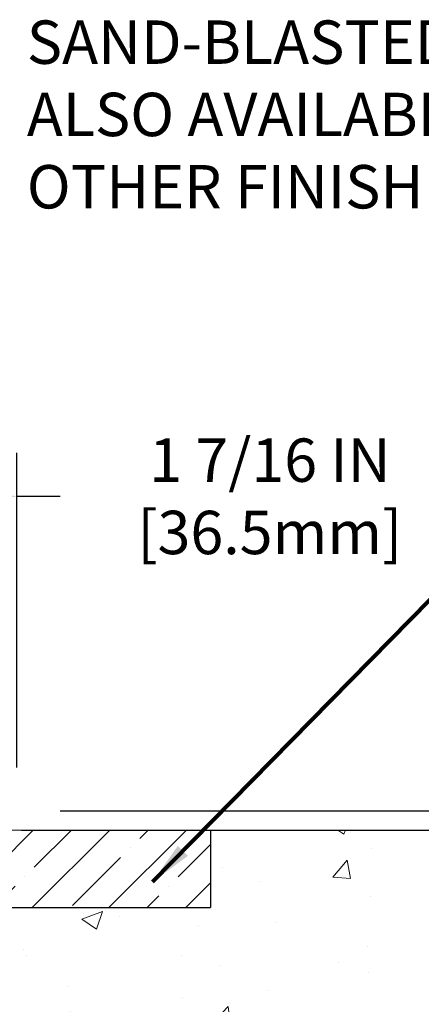
# Model space of a CAD drawing. Extents: x -308 to 3254, y -284 to 1977.
# Drawn here: x 23 to 25, y 18 to 24 of the extents above; entities that cross this region are included whole.
import ezdxf

# ---------------------------------------------------------------- set-up
doc = ezdxf.new("R2010")
doc.units = 0
doc.header["$LTSCALE"] = 5
doc.header["$MEASUREMENT"] = 0
doc.layers.get('DEFPOINTS').update_dxf_attribs({"linetype": 'CONTINUOUS'})
for name, color, linetype, lineweight in [('CONCRETE - H', 130, 'CONTINUOUS', 9), ('CONCRETE - L', 132, 'CONTINUOUS', 13), ('DIMS', 50, 'CONTINUOUS', 25), ('NOSING - H', 100, 'CONTINUOUS', 15), ('TEXT - 4', 241, 'CONTINUOUS', 25)]:
    doc.layers.add(name, color=color, linetype=linetype, lineweight=lineweight)
doc.layers.add('NOSING - L', color=102, linetype='CONTINUOUS')
doc.styles.add('ROMANS', font='romans', dxfattribs={"width": 0.9})
doc.dimstyles.get("Standard").update_dxf_attribs({"dimtxt": 0.18, "dimasz": 0.18, "dimexe": 0.18, "dimexo": 0.0625, "dimgap": 0.09, "dimtad": 0, "dimtih": 1, "dimtoh": 1, "dimdec": 4, "dimzin": 0, "dimdsep": 46, "dimtxsty": 'Standard', "dimcen": 0.09, "dimadec": 0, "dimazin": 0, "dimtfac": 1, "dimtdec": 4, "dimtofl": 0, "dimtmove": 0, "dimatfit": 3, "dimfxl": 1, "dimtolj": 1, "dimtzin": 0, "dimarcsym": 0})

# ---------------------------------------------------------------- blocks, each defined once
blk = doc.blocks.new('*D7')
at = {"layer": 'DEFPOINTS', "color": 0, "transparency": 16777216}
for p in [(22.37554596912651, 19.23693722038524), (20.11354481490025, 15.23693722038502), (30.74297772653529, 15.23693722038501)]:
    blk.add_point(p, dxfattribs=at)
at = {"layer": 'DIMS', "color": 0, "lineweight": -2, "transparency": 16777216}
for p, q in [((22.65554596912651, 19.23693722038524), (31.02297772653529, 19.23693722038524)), ((30.74297772653529, 18.95693722038524), (30.74297772653529, 18.05914935381724)), ((30.74297772653529, 15.51693722038501), (30.74297772653529, 16.75248268715058)), ((20.39354481490025, 15.23693722038502), (31.02297772653529, 15.23693722038501))]:
    blk.add_line(p, q, dxfattribs=at)
at = {"layer": 'DIMS', "color": 0, "transparency": 16777216}
for points in [[(30.69631105986862, 18.95693722038524), (30.78964439320196, 18.95693722038524), (30.74297772653529, 19.23693722038524)], [(30.69631105986862, 15.51693722038501), (30.78964439320196, 15.51693722038501), (30.74297772653529, 15.23693722038501)]]:
    blk.add_solid(points, dxfattribs=at)
at = {"layer": 'DIMS', "color": 0, "transparency": 16777216, "insert": (30.74297772653529, 17.40581602048391), "char_height": 0.28, "attachment_point": 5}
blk.add_mtext('\\A1;4 IN \\P [101.6mm]', dxfattribs=at)
blk = doc.blocks.new('*D12')
at = {"layer": 'DEFPOINTS', "color": 0, "transparency": 16777216}
for p in [(21.20772435993032, 21.39228079824673), (21.20772435993032, 19.61186992875453), (22.62554481483487, 19.36186992875447)]:
    blk.add_point(p, dxfattribs=at)
at = {"layer": 'DIMS', "color": 0, "lineweight": -2, "transparency": 16777216}
for p, q in [((21.20772435993032, 19.89186992875453), (21.20772435993032, 21.67228079824673)), ((22.62554481483487, 19.64186992875447), (22.62554481483487, 21.67228079824673)), ((21.48772435993032, 21.39228079824673), (22.34554481483487, 21.39228079824673)), ((22.62554481483487, 21.39228079824673), (22.90554481483488, 21.39228079824673))]:
    blk.add_line(p, q, dxfattribs=at)
at = {"layer": 'DIMS', "color": 0, "transparency": 16777216}
for points in [[(21.48772435993032, 21.4389474649134), (21.48772435993032, 21.34561413158006), (21.20772435993032, 21.39228079824673)], [(22.34554481483487, 21.4389474649134), (22.34554481483487, 21.34561413158006), (22.62554481483487, 21.39228079824673)]]:
    blk.add_solid(points, dxfattribs=at)
at = {"layer": 'DIMS', "color": 0, "transparency": 16777216, "insert": (24.25887814816821, 21.39228079824673), "char_height": 0.28, "attachment_point": 5}
blk.add_mtext('\\A1;1 7/16 IN\\P[36.5mm]', dxfattribs=at)
blk = doc.blocks.new('*D14')
at = {"layer": 'DEFPOINTS', "color": 0, "transparency": 16777216}
for p in [(22.62554481483482, 19.36186992875459), (22.62554481483482, 19.23686992875493), (26.36837682125161, 19.23686992875492)]:
    blk.add_point(p, dxfattribs=at)
at = {"layer": 'DIMS', "color": 0, "lineweight": -2, "transparency": 16777216}
for p, q in [((26.36837682125161, 19.64186992875458), (26.36837682125161, 20.25679859705239)), ((26.36837682125161, 20.25679859705239), (26.64837682125161, 20.25679859705239)), ((22.90554481483482, 19.36186992875459), (26.64837682125161, 19.36186992875458)), ((22.90554481483482, 19.23686992875493), (26.64837682125161, 19.23686992875492)), ((26.36837682125161, 18.95686992875492), (26.36837682125161, 18.67686992875493))]:
    blk.add_line(p, q, dxfattribs=at)
at = {"layer": 'DIMS', "color": 0, "transparency": 16777216}
for points in [[(26.32171015458495, 19.64186992875458), (26.41504348791828, 19.64186992875458), (26.36837682125161, 19.36186992875458)], [(26.32171015458495, 18.95686992875492), (26.41504348791828, 18.95686992875492), (26.36837682125161, 19.23686992875492)]]:
    blk.add_solid(points, dxfattribs=at)
at = {"layer": 'DIMS', "color": 0, "transparency": 16777216, "insert": (27.81504348791827, 20.25679859705239), "char_height": 0.28, "attachment_point": 5}
blk.add_mtext('\\A1;1/8 IN\\P [3.2mm]', dxfattribs=at)

msp = doc.modelspace()

# ---------------------------------------------------------------- hatches: boundary and pattern name
at = {"layer": 'CONCRETE - H'}
h = msp.add_hatch(dxfattribs=at)
h.set_pattern_fill('AR-CONC', color=256, scale=0.19, style=0)
h.set_pattern_definition([(49.99999999999999, (0, 0), (1.362794346941432, -0.1192290564669307), [0.1425, -1.5675]), (355, (0, 0), (-0.2636275338647, 1.429165054030022), [0.114, -1.254]), (100.45144446, (0.1135661939, -0.0099357536), (1.099166808781513, 1.309935982840396), [0.1211063648, -1.3321700128]), (46.18420000000002, (0, 0.38), (2.027758528275987, -0.3144866335068454), [0.21375, -2.351249999999999]), (96.63563549, (0.1689798155, 0.3537927167), (1.775857696781034, 1.850825341471646), [0.1816596498, -1.998256144]), (351.1841639899999, (0, 0.38), (1.775857695604069, 1.850825340512981), [0.171, -1.8810000019]), (21, (0.19, 0.285), (1.134123399025077, -0.7649758922641438), [0.1425, -1.5675]), (326.0000000000001, (0.19, 0.285), (0.4622991306510053, 1.377785085589021), [0.114, -1.254]), (71.45144474, (0.2845102826, 0.2212520094), (1.596422515786945, 0.6128091903320723), [0.121106361, -1.3321700128]), (37.50000000000001, (0, 0), (0.02310372510285227, 0.6324983222794919), [0, -1.2388, 0, -1.273, 0, -1.25875]), (7.499999999999999, (0, 0), (0.4998321211400824, 0.7493822525764845), [0, -0.7258, 0, -1.2103, 0, -0.47975]), (327.5, (-0.4237, 0), (1.014262628727577, -0.04285425629532154), [0, -0.475, 0, -1.482, 0, -1.9665]), (317.5, (-0.6137, 0), (1.108053721750534, 0.1901994664314037), [0, -0.6175, 0, -0.9842, 0, -1.3965])])
edge = h.paths.add_edge_path()
edge.add_spline(control_points=[(28.20909266786884, 19.23693722038524), (28.58232639173736, 18.80487708105458), (29.38362188618022, 17.8772871532587), (27.00147947358712, 17.28743628961128), (28.53083995576343, 15.45283825649744), (27.4478729151638, 15.29992421277121), (26.98676121903009, 15.23481562550751)], knot_values=[0, 0, 0, 0, 1.325253995415917, 2.845187847747393, 4.302947006481114, 5.383889389982519, 5.383889389982519, 5.383889389982519, 5.383889389982519], degree=3, periodic=0)
edge.add_line((26.986761219031, 15.23481562550569), (26.49375956701488, 10.48088812550395))
edge.add_line((26.49375956701488, 10.48088812550395), (26.49375956700942, 10.60687213401707))
edge.add_line((26.49375956700942, 10.60687213401707), (26.49375956700942, 10.67773813401709))
edge.add_line((26.49375956700942, 10.67773813401709), (25.82407586700955, 10.67773813401709))
edge.add_arc((25.82407586700954, 10.71710813401651), 0.03936999999942081, 239.99999999981281, 270.00000000002586, ccw=False)
edge.add_line((25.80439086700972, 10.68301271387008), (25.66862995939192, 10.76139431042873))
edge.add_arc((25.61351195939197, 10.6659271340179), 0.1102359999993218, 59.99999999982407, 90.00000000004985)
edge.add_line((25.61351195939187, 10.77616313401722), (24.70555401836285, 10.77616313401711))
edge.add_arc((24.70555401836318, 10.81553313401689), 0.03936999999977964, 239.9999999996195, 269.999999999514, ccw=False)
edge.add_line((24.68586901836306, 10.78143771387022), (24.00578183220401, 11.17408571668778))
edge.add_arc((23.94578189147659, 11.07016263401329), 0.119999999999432, 60.00003267852466, 89.99999999999491)
edge.add_line((23.9457818914766, 11.19016263401272), (23.73434050891694, 11.19016263401284))
edge.add_arc((23.73434050891683, 11.22953263401268), 0.03936999999984891, 224.9999999999963, 270.0000000001603, ccw=False)
edge.add_line((23.70650171494162, 11.20169384003748), (23.59003519080889, 11.31816036416984))
edge.add_arc((23.34033321650198, 11.06845838986396), 0.3531319186154389, 44.9999999998816, 76.0979991088016)
edge.add_arc((23.05104862341915, 9.89968861642208), 1.557170273115201, 76.09799910893503, 103.902000891065)
edge.add_arc((22.7617640303354, 11.06845838986246), 0.3531319186166839, 103.9020008909958, 134.9999999999613)
edge.add_line((22.5120620560283, 11.3181603641699), (22.39559553189588, 11.20169384003742))
edge.add_arc((22.36775673792072, 11.22953263401232), 0.03936999999959372, 269.99999999960187, 315.0000000002742, ccw=False)
edge.add_line((22.36775673792044, 11.19016263401272), (20.65685163543637, 11.19016263401284))
edge.add_arc((20.65685163543637, 11.22953263401277), 0.03936999999993418, 180.0000000001241, 270, ccw=False)
edge.add_line((20.61748163543643, 11.22953263401268), (20.61748163543575, 16.5905838662207))
edge.add_arc((20.65685163543605, 16.59058386622052), 0.03937000000029656, 107.30237723688629, 179.9999999997363, ccw=False)
edge.add_line((20.64514242706582, 16.62817231310737), (20.66241536815915, 16.63469830990198))
edge.add_line((20.66241536815915, 16.63469830990198), (20.67959196433367, 16.64141268997037))
edge.add_line((20.67959196433367, 16.64141268997037), (20.69657587067013, 16.64850383658586))
edge.add_line((20.69657587067013, 16.64850383658586), (20.71327074224973, 16.65616013302201))
edge.add_line((20.71327074224973, 16.65616013302201), (20.72958023415322, 16.66456996255215))
edge.add_line((20.72958023415322, 16.66456996255215), (20.74541914847805, 16.67388553427327))
edge.add_line((20.74541914847805, 16.67388553427327), (20.76075967778797, 16.68407281435293))
edge.add_line((20.76075967778797, 16.68407281435293), (20.77559243195401, 16.69503800131315))
edge.add_line((20.77559243195401, 16.69503800131315), (20.78990802937506, 16.70668726599797))
edge.add_line((20.78990802937506, 16.70668726599797), (20.80369708496983, 16.71892683047918))
edge.add_line((20.80369708496983, 16.71892683047918), (20.81694836415363, 16.73169013207621))
edge.add_line((20.81694836415363, 16.73169013207621), (20.82964574570633, 16.74498251496198))
edge.add_line((20.82964574570633, 16.74498251496198), (20.84177587329987, 16.75881059104586))
edge.add_line((20.84177587329987, 16.75881059104586), (20.85333866388964, 16.77314196023099))
edge.add_line((20.85333866388964, 16.77314196023099), (20.86433712497092, 16.78793513889627))
edge.add_line((20.86433712497092, 16.78793513889627), (20.8747742640403, 16.80314864342108))
edge.add_line((20.8747742640403, 16.80314864342108), (20.8846530885935, 16.81874099018455))
edge.add_line((20.8846530885935, 16.81874099018455), (20.89397660612622, 16.83467069556582))
edge.add_line((20.89397660612622, 16.83467069556582), (20.90274788776742, 16.85089631781966))
edge.add_line((20.90274788776742, 16.85089631781966), (20.91097513232307, 16.86737978957945))
edge.add_line((20.91097513232307, 16.86737978957945), (20.91867534803168, 16.88408884071691))
edge.add_line((20.91867534803168, 16.88408884071691), (20.92586641141588, 16.90099177249817))
edge.add_line((20.92586641141588, 16.90099177249817), (20.93256667563719, 16.91805837169068))
edge.add_line((20.93256667563719, 16.91805837169068), (20.93879905139784, 16.93527262922817))
edge.add_line((20.93879905139784, 16.93527262922817), (20.94458898150424, 16.9526264276642))
edge.add_line((20.94458898150424, 16.9526264276642), (20.94996193590396, 16.97011173414876))
edge.add_line((20.94996193590396, 16.97011173414876), (20.95494338454637, 16.98772051583228))
edge.add_line((20.95494338454637, 16.98772051583228), (20.9595587973804, 17.00544473986474))
edge.add_line((20.9595587973804, 17.00544473986474), (20.96383364435405, 17.02327637339613))
edge.add_line((20.96383364435405, 17.02327637339613), (20.96779339541717, 17.04120738357688))
edge.add_line((20.96779339541717, 17.04120738357688), (20.97146352051777, 17.05922973755651))
edge.add_line((20.97146352051777, 17.05922973755651), (20.97486948960432, 17.07733540248546))
edge.add_line((20.97486948960432, 17.07733540248546), (20.97803677262664, 17.09551634551372))
edge.add_line((20.97803677262664, 17.09551634551372), (20.9809908395323, 17.11376453379148))
edge.add_line((20.9809908395323, 17.11376453379148), (20.98375716027113, 17.13207193446897))
edge.add_line((20.98375716027113, 17.13207193446897), (20.98636120479114, 17.15043051469593))
edge.add_line((20.98636120479114, 17.15043051469593), (20.98844550209242, 17.16597610287158))
edge.add_line((20.98844550209242, 17.16597610287158), (20.98846324216174, 17.16597424894076))
edge.add_line((20.98846324216174, 17.16597424894076), (20.99118434497041, 17.18726908239887))
edge.add_line((20.99118434497041, 17.18726908239887), (20.99345438052751, 17.20573300417573))
edge.add_line((20.99345438052751, 17.20573300417573), (20.99566401966058, 17.22421597410244))
edge.add_line((20.99566401966058, 17.22421597410244), (20.99783188681965, 17.24265174447885))
edge.add_arc((20.93918442142584, 17.2495776254946), 0.05905499999969002, 353.2649378229512, 366.6781923654341)
edge.add_line((20.99783873231945, 17.25644529165993), (20.99566401966104, 17.27493927688579))
edge.add_line((20.99566401966104, 17.27493927688579), (20.99345438052751, 17.2934222468125))
edge.add_line((20.99345438052751, 17.2934222468125), (20.99118434497041, 17.31188616858867))
edge.add_line((20.99118434497041, 17.31188616858867), (20.98882844304126, 17.3303230093652))
edge.add_line((20.98882844304126, 17.3303230093652), (20.98636120479114, 17.34872473629184))
edge.add_line((20.98636120479114, 17.34872473629184), (20.98375716027113, 17.3670833165188))
edge.add_line((20.98375716027113, 17.3670833165188), (20.9809908395323, 17.38539071719629))
edge.add_line((20.9809908395323, 17.38539071719629), (20.97803677262664, 17.40363890547405))
edge.add_line((20.97803677262664, 17.40363890547405), (20.97486948960432, 17.42181984850231))
edge.add_line((20.97486948960432, 17.42181984850231), (20.97146352051777, 17.43992551343126))
edge.add_line((20.97146352051777, 17.43992551343126), (20.96779339541717, 17.45794786741112))
edge.add_line((20.96779339541717, 17.45794786741112), (20.96383364435405, 17.47587887759164))
edge.add_line((20.96383364435405, 17.47587887759164), (20.9595587973804, 17.49371051112303))
edge.add_line((20.9595587973804, 17.49371051112303), (20.95494338454637, 17.51143473515549))
edge.add_line((20.95494338454637, 17.51143473515549), (20.94996193590396, 17.52904351683901))
edge.add_line((20.94996193590396, 17.52904351683901), (20.94458898150424, 17.5465288233238))
edge.add_line((20.94458898150424, 17.5465288233238), (20.93879905139784, 17.56388262175983))
edge.add_line((20.93879905139784, 17.56388262175983), (20.93256667563719, 17.58109687929709))
edge.add_line((20.93256667563719, 17.58109687929709), (20.92586641141634, 17.59816347848982))
edge.add_line((20.92586641141634, 17.59816347848982), (20.91867534803168, 17.61506641027108))
edge.add_line((20.91867534803168, 17.61506641027108), (20.91097513232307, 17.63177546140855))
edge.add_line((20.91097513232307, 17.63177546140855), (20.90274788776742, 17.64825893316811))
edge.add_line((20.90274788776742, 17.64825893316811), (20.89397660612622, 17.66448455542195))
edge.add_line((20.89397660612622, 17.66448455542195), (20.8846530885935, 17.68041426080345))
edge.add_line((20.8846530885935, 17.68041426080345), (20.8747742640403, 17.69600660756669))
edge.add_line((20.8747742640403, 17.69600660756669), (20.86433712497092, 17.71122011209172))
edge.add_line((20.86433712497092, 17.71122011209172), (20.85333866388964, 17.72601329075678))
edge.add_line((20.85333866388964, 17.72601329075678), (20.84177587329987, 17.74034465994191))
edge.add_line((20.84177587329987, 17.74034465994191), (20.82964574570633, 17.75417273602579))
edge.add_line((20.82964574570633, 17.75417273602579), (20.81694836415363, 17.76746511891156))
edge.add_line((20.81694836415363, 17.76746511891156), (20.80369708496983, 17.78022842050882))
edge.add_line((20.80369708496983, 17.78022842050882), (20.78990802937506, 17.7924679849898))
edge.add_line((20.78990802937506, 17.7924679849898), (20.77559243195401, 17.80411724967485))
edge.add_line((20.77559243195401, 17.80411724967485), (20.76075967778797, 17.81508243663507))
edge.add_line((20.76075967778797, 17.81508243663507), (20.74541914847805, 17.82526971671473))
edge.add_line((20.74541914847805, 17.82526971671473), (20.72976699991295, 17.83447544316505))
edge.add_line((20.72976699991295, 17.83447544316505), (20.72977321268718, 17.83448578094749))
edge.add_line((20.72977321268718, 17.83448578094749), (20.72958023415322, 17.83458528843585))
edge.add_line((20.72958023415322, 17.83458528843585), (20.72976699991295, 17.83447544316505))
edge.add_line((20.72976699991295, 17.83447544316505), (20.71327074224928, 17.84299511796553))
edge.add_line((20.71327074224928, 17.84299511796553), (20.69657587067013, 17.85065141440145))
edge.add_line((20.69657587067013, 17.85065141440145), (20.67959196433321, 17.85774256101695))
edge.add_line((20.67959196433321, 17.85774256101695), (20.66241536815915, 17.86445694108534))
edge.add_line((20.66241536815915, 17.86445694108534), (20.64514242706562, 17.87098293788023))
edge.add_arc((20.65685163543603, 17.90857138476677), 0.03937000000005526, 179.9999999998139, 252.69762276272309, ccw=False)
edge.add_line((20.61748163543598, 17.9085713847669), (20.61748163543598, 18.02246082250736))
edge.add_line((20.61748163543598, 18.02246082250736), (20.61748163543598, 18.09780643362592))
edge.add_line((20.61748163543598, 18.09780643362592), (20.54661563543596, 18.09780643362592))
edge.add_line((20.54661563543596, 18.09780643362592), (20.51932073904223, 18.09780643362598))
edge.add_arc((20.55842663543576, 18.10235898974604), 0.03936999999959399, 122.90315213858699, 186.6402612609108, ccw=False)
edge.add_line((20.53704003880057, 18.13541364727462), (20.85225797925605, 18.3393618787477))
edge.add_arc((20.67456813543454, 18.53805423217554), 0.2665564328768063, 311.80614940652, 360.0000000001771)
edge.add_line((20.94112456831135, 18.53805423217636), (20.94112456831135, 18.58726783452585))
edge.add_line((20.94112456831135, 18.58726783452585), (20.96000252518843, 18.58726783452585))
edge.add_line((20.96000252518843, 18.58726783452585), (21.03086827322022, 18.58726783452585))
edge.add_line((21.03086827322022, 18.58726783452585), (21.03086827322022, 18.53357396193542))
edge.add_line((21.03086827322022, 18.53357396193542), (21.22968717085811, 18.53357396193542))
edge.add_arc((21.22968717085814, 18.61231411941571), 0.07874015748029706, 269.9999999999793, 360)
edge.add_line((21.30842732833844, 18.61231411941571), (21.30842732833844, 18.73815815170951))
edge.add_line((21.30842732833844, 18.73815815170951), (23.87554596912651, 18.73880145990643))
edge.add_line((23.87554596912651, 18.73880145990643), (23.87554596912651, 19.23751484351328))
edge.add_line((23.87554596912651, 19.23751484351328), (28.20909266786884, 19.23693722038502))
h.paths.add_polyline_path([(21.9195911413367, 13.78352445851874), (25.17959114133646, 13.78352445851874), (25.17959114133646, 14.20352445851859), (21.9195911413367, 14.20352445851859)], flags=16)
at = {"layer": 'NOSING - H'}
h = msp.add_hatch(dxfattribs=at)
h.set_pattern_fill('ANSI35', color=256, scale=1.4)
h.set_pattern_definition([(45, (9.745379050596512, -1.171875), (-0.2474873734152916, 0.2474873734152916), []), (45, (9.992866423596512, -1.171875), (-0.2474873734152916, 0.2474873734152916), [0.4375, -0.0875, 0, -0.0875])])
h.paths.add_polyline_path([(23.87554596912651, 18.73815815171008), (23.87554596912651, 19.23815815170963), (21.30842501972302, 19.23815815170951), (21.30842501972302, 18.73815815171019)])

# ---------------------------------------------------------------- linework, layer by layer
at = {"layer": 'CONCRETE - L'}
msp.add_line((19.87554596912651, 19.23693722038479), (29.67563980180921, 19.23693722038524), dxfattribs=at)
at = {"layer": 'NOSING - L'}
for p in [(23.87554596912651, 19.23815815170974), (21.30842501974121, 18.73815815170951)]:
    msp.add_line(p, (23.87554596912651, 18.73815815170997), dxfattribs=at)

# ---------------------------------------------------------------- texts
at = {"layer": 'TEXT - 4', "insert": (22.69052455973431, 24.46385136423767), "char_height": 0.28, "attachment_point": 1, "style": 'ROMANS'}
msp.add_mtext('SAND-BLASTED ALUMINUM COVERPLATE\\PALSO AVAILABLE IN SAND-BLASTED STAINLESS STEEL\\POTHER FINISHES BY REQUEST \\P   ', dxfattribs=at)

# ---------------------------------------------------------------- dimensions: what is measured, and where the dimension line sits
at = {"layer": 'DIMS'}
dim = msp.add_linear_dim(base=(21.20772435993032, 21.39228079824673), p1=(22.62554481483487, 19.36186992875447), p2=(21.20772435993032, 19.61186992875453), text='<>\\P[36.5mm]', dimstyle='Standard', override={"dimtxt": 0.28, "dimasz": 0.28, "dimexe": 0.28, "dimexo": 0.28, "dimgap": 0.28, "dimlunit": 5, "dimpost": ' IN', "dimfrac": 2}, dxfattribs=at)
dim.commit()
dim.dimension.update_dxf_attribs({"geometry": '*D12', "text_midpoint": (24.25887814816821, 21.39228079824673), "dimtype": 160})
for base, p1, p2, text, picture, middle in [((26.36837682125161, 19.23686992875492), (22.62554481483482, 19.36186992875459), (22.62554481483482, 19.23686992875493), '<>\\P[]', '*D14', (27.81504348791827, 20.25679859705239)), ((30.74297772653529, 15.23693722038501), (22.37554596912651, 19.23693722038524), (20.11354481490025, 15.23693722038502), '<> \\P[]', '*D7', (30.74297772653529, 17.40581602048391))]:
    dim = msp.add_linear_dim(base=base, p1=p1, p2=p2, angle=90, text=text, dimstyle='Standard', override={"dimtxt": 0.28, "dimasz": 0.28, "dimexe": 0.28, "dimexo": 0.28, "dimgap": 0.28, "dimlunit": 5, "dimpost": ' IN', "dimfrac": 2}, dxfattribs=at)
    dim.commit()
    dim.dimension.update_dxf_attribs({"geometry": picture, "text_midpoint": middle, "dimtype": 160})

# ---------------------------------------------------------------- leaders
at = {"layer": 'TEXT - 4'}
msp.add_leader([(23.50136214595528, 18.90366164626627), (27.05018164982349, 22.51483878134162), (27.19752446119165, 22.51483878134162)], dimstyle='Standard', override={"dimtxt": 0.7, "dimasz": 0.28, "dimexe": 0.5, "dimexo": 0.5, "dimtih": 0, "dimtoh": 0, "dimtxsty": 'ROMANS', "dimdle": 0.05, "dimclrd": 256, "dimclre": 256, "dimclrt": 256, "dimtfac": 0.3, "dimlwd": 65535, "dimlwe": 65535}, dxfattribs=at)

doc.saveas('drawing.dxf')
